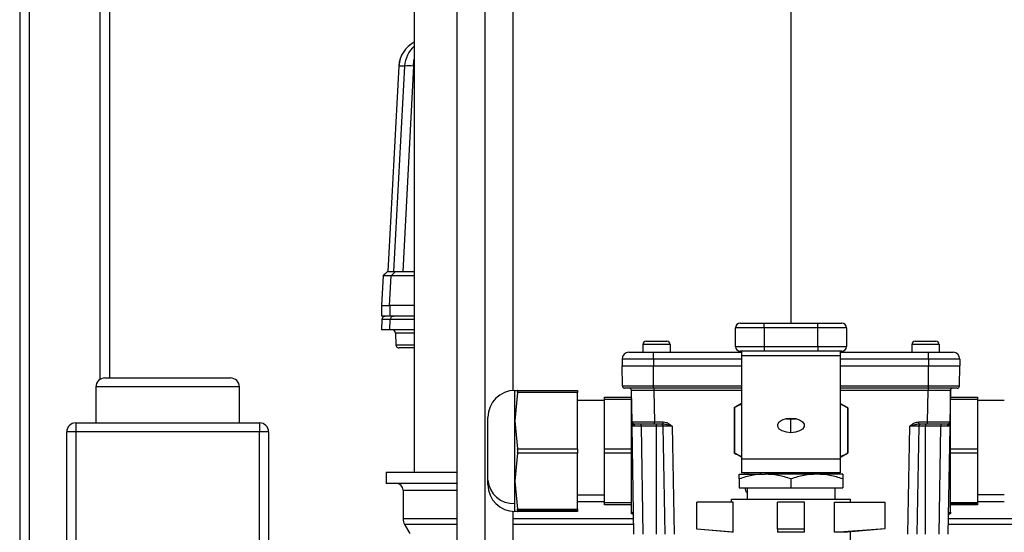
# Model space of a CAD drawing. Units: millimetres. Extents: x 4 to 416, y 4 to 293.
# Drawn here: x 25 to 47, y 54 to 65 of the extents above; entities that cross this region are included whole.
import ezdxf

# ---------------------------------------------------------------- set-up
doc = ezdxf.new("R2010")
doc.units = ezdxf.units.MM

msp = doc.modelspace()

# ---------------------------------------------------------------- linework, layer by layer
at = {"color": 7, "linetype": 'Continuous', "lineweight": 25}
for p, q in [((24.974, 117.1), (24.974, 49.28)), ((25.184, 117.1), (25.184, 50.057)), ((26.764, 117.1), (26.764, 57.102)), ((34.722, 89.785), (34.722, 50.135)), ((35.35, 89.785), (35.35, 50.135)), ((35.979, 56.857), (35.979, 89.785)), ((33.774, 89.565), (33.774, 55.035)), ((42.174, 89.565), (42.174, 58.355)), ((26.974, 79.85), (26.974, 57.135)), ((33.43, 64.09), (33.185, 59.51)), ((33.431, 64.09), (33.185, 59.51)), ((33.321, 59.51), (33.559, 64.09)), ((33.43, 64.09), (33.431, 64.09)), ((33.559, 64.09), (33.431, 64.09)), ((33.755, 64.09), (33.517, 59.51)), ((33.774, 64.09), (33.755, 64.09)), ((33.177, 59.51), (33.074, 59.413)), ((33.177, 59.51), (33.076, 59.413)), ((33.177, 59.51), (33.358, 59.51)), ((33.358, 59.51), (33.256, 59.413)), ((33.076, 59.414), (33.04, 58.748)), ((33.076, 59.413), (33.04, 58.748)), ((33.076, 59.413), (33.079, 59.414)), ((33.256, 59.413), (33.076, 59.413)), ((33.222, 58.748), (33.256, 59.413)), ((33.04, 58.748), (33.222, 58.748)), ((33.042, 58.748), (33.042, 58.51)), ((33.043, 58.748), (33.043, 58.51)), ((33.774, 58.748), (33.222, 58.748)), ((33.774, 58.748), (33.225, 58.748)), ((33.225, 58.748), (33.225, 58.51)), ((33.042, 58.51), (33.043, 58.51)), ((33.225, 58.51), (33.043, 58.51)), ((33.051, 58.436), (33.043, 58.21)), ((33.051, 58.436), (33.043, 58.21)), ((33.233, 58.436), (33.051, 58.436)), ((33.774, 58.51), (33.225, 58.51)), ((33.225, 58.21), (33.233, 58.436)), ((33.225, 58.21), (33.043, 58.21)), ((33.774, 58.21), (33.225, 58.21)), ((41.574, 58.255), (40.939, 58.255)), ((40.939, 57.835), (40.939, 58.255)), ((41.039, 58.355), (41.574, 58.355)), ((41.574, 58.255), (41.574, 58.355)), ((41.574, 58.355), (42.774, 58.355)), ((41.574, 58.255), (41.574, 57.835)), ((42.774, 58.255), (41.574, 58.255)), ((42.774, 58.255), (42.774, 58.355)), ((42.774, 58.355), (43.309, 58.355)), ((43.409, 58.255), (42.774, 58.255)), ((42.774, 57.835), (42.774, 58.255)), ((43.409, 58.255), (43.409, 57.835)), ((33.355, 58.136), (33.364, 57.877)), ((33.774, 58.136), (33.355, 58.136)), ((33.364, 57.877), (33.774, 57.877)), ((33.774, 57.804), (33.44, 57.804)), ((39.479, 57.883), (38.869, 57.883)), ((38.869, 57.883), (38.869, 57.708)), ((38.944, 57.958), (39.404, 57.958)), ((39.479, 57.883), (39.479, 57.708)), ((40.939, 57.835), (41.574, 57.835)), ((41.574, 57.835), (41.574, 57.735)), ((41.574, 57.835), (42.774, 57.835)), ((42.774, 57.835), (43.409, 57.835)), ((42.774, 57.835), (42.774, 57.735)), ((45.479, 57.883), (44.869, 57.883)), ((44.869, 57.883), (44.869, 57.708)), ((44.944, 57.958), (45.404, 57.958)), ((45.479, 57.883), (45.479, 57.708)), ((39.107, 57.558), (38.407, 57.558)), ((38.407, 57.558), (38.407, 57.408)), ((38.557, 57.708), (39.107, 57.708)), ((39.107, 57.558), (39.107, 57.708)), ((39.107, 57.708), (41.074, 57.708)), ((39.107, 57.558), (39.107, 57.408)), ((41.074, 57.558), (39.107, 57.558)), ((41.574, 57.735), (41.039, 57.735)), ((41.074, 57.735), (41.074, 57.629)), ((43.274, 57.629), (41.074, 57.629)), ((41.074, 57.629), (41.074, 55.324)), ((42.774, 57.735), (41.574, 57.735)), ((43.309, 57.735), (42.774, 57.735)), ((43.274, 57.735), (43.274, 57.629)), ((43.274, 57.708), (45.24, 57.708)), ((43.274, 57.629), (43.274, 55.324)), ((45.24, 57.558), (43.274, 57.558)), ((45.24, 57.558), (45.24, 57.708)), ((45.24, 57.708), (45.79, 57.708)), ((45.24, 57.558), (45.24, 57.408)), ((45.94, 57.558), (45.24, 57.558)), ((45.94, 57.558), (45.94, 57.408)), ((38.407, 57.408), (39.107, 57.408)), ((38.415, 56.957), (38.407, 57.408)), ((39.107, 57.408), (41.074, 57.408)), ((39.107, 56.957), (39.107, 57.408)), ((43.274, 57.408), (45.24, 57.408)), ((45.24, 56.957), (45.24, 57.408)), ((45.24, 57.408), (45.94, 57.408)), ((45.932, 56.957), (45.94, 57.408)), ((26.874, 57.135), (29.674, 57.135)), ((26.674, 56.935), (26.674, 56.135)), ((29.874, 56.935), (26.674, 56.935)), ((29.874, 56.135), (29.874, 56.935)), ((38.415, 56.957), (39.107, 56.957)), ((39.107, 56.908), (38.465, 56.908)), ((39.107, 56.908), (39.107, 56.957)), ((39.107, 56.957), (41.074, 56.957)), ((41.074, 56.908), (39.107, 56.908)), ((39.117, 56.908), (39.117, 56.859)), ((43.274, 56.957), (45.24, 56.957)), ((45.24, 56.908), (43.274, 56.908)), ((45.231, 56.908), (45.231, 56.859)), ((45.24, 56.957), (45.932, 56.957)), ((45.24, 56.908), (45.24, 56.957)), ((45.882, 56.908), (45.24, 56.908)), ((36.016, 56.183), (36.016, 56.858)), ((36.016, 56.858), (36.076, 56.858)), ((36.076, 56.808), (36.016, 56.183)), ((36.076, 56.858), (37.416, 56.858)), ((37.416, 56.808), (36.076, 56.808)), ((37.416, 56.858), (37.416, 56.808)), ((37.416, 55.558), (37.416, 56.808)), ((38.016, 56.708), (38.616, 56.708)), ((38.016, 56.658), (38.016, 56.708)), ((38.616, 56.658), (38.016, 56.658)), ((38.016, 55.558), (38.016, 56.658)), ((38.616, 55.386), (38.616, 56.867)), ((38.629, 56.157), (38.617, 56.859)), ((39.117, 56.859), (39.129, 56.157)), ((41.074, 56.859), (39.117, 56.859)), ((45.231, 56.859), (43.274, 56.859)), ((45.218, 56.157), (45.231, 56.859)), ((45.73, 56.859), (45.718, 56.157)), ((45.731, 55.386), (45.731, 56.867)), ((45.731, 56.708), (46.331, 56.708)), ((46.331, 56.658), (45.731, 56.658)), ((46.331, 56.708), (46.331, 56.658)), ((46.331, 56.658), (46.331, 55.558)), ((38.016, 56.633), (37.416, 56.633)), ((41.069, 56.564), (40.905, 56.47)), ((40.906, 56.474), (40.906, 55.46)), ((40.912, 56.474), (40.912, 55.461)), ((41.069, 56.564), (41.074, 56.564)), ((43.274, 56.564), (43.279, 56.564)), ((43.279, 56.564), (43.442, 56.47)), ((43.435, 56.474), (43.435, 55.461)), ((43.442, 56.47), (43.442, 55.464)), ((46.931, 56.633), (46.331, 56.633)), ((35.416, 54.859), (35.416, 56.258)), ((26.224, 56.135), (26.224, 55.935)), ((26.224, 56.135), (30.324, 56.135)), ((30.324, 56.135), (30.324, 55.935)), ((36.016, 54.833), (36.016, 56.183)), ((36.016, 56.183), (36.076, 55.558)), ((38.629, 56.157), (38.639, 56.157)), ((38.631, 56.059), (38.632, 56.068)), ((38.637, 56.067), (38.631, 56.059)), ((38.673, 53.657), (38.631, 56.059)), ((38.667, 56.105), (38.637, 56.067)), ((38.831, 56.059), (38.831, 56.108)), ((39.174, 56.059), (38.831, 56.059)), ((38.831, 56.059), (38.873, 53.657)), ((39.129, 56.157), (39.326, 56.157)), ((39.129, 56.108), (39.129, 56.157)), ((39.326, 56.108), (39.129, 56.108)), ((39.174, 56.059), (39.174, 56.108)), ((39.325, 56.059), (39.174, 56.059)), ((39.174, 53.657), (39.174, 56.059)), ((39.367, 53.657), (39.325, 56.059)), ((39.326, 56.108), (39.326, 56.157)), ((39.525, 56.059), (39.567, 53.657)), ((42.174, 55.916), (42.174, 56.21)), ((44.781, 53.657), (44.823, 56.059)), ((45.023, 56.059), (44.981, 53.657)), ((45.022, 56.157), (45.218, 56.157)), ((45.022, 56.108), (45.022, 56.157)), ((45.218, 56.108), (45.022, 56.108)), ((45.174, 56.059), (45.023, 56.059)), ((45.174, 56.108), (45.174, 56.059)), ((45.174, 53.657), (45.174, 56.059)), ((45.517, 56.059), (45.174, 56.059)), ((45.218, 56.108), (45.218, 56.157)), ((45.475, 53.657), (45.517, 56.059)), ((45.517, 56.108), (45.517, 56.059)), ((45.716, 56.042), (45.675, 53.657)), ((45.71, 56.067), (45.681, 56.105)), ((45.717, 56.059), (45.71, 56.067)), ((45.715, 56.068), (45.717, 56.059)), ((26.024, 51.685), (26.024, 55.935)), ((26.224, 55.935), (26.024, 55.935)), ((26.224, 55.935), (26.224, 51.685)), ((30.324, 55.935), (26.224, 55.935)), ((30.324, 51.685), (30.324, 55.935)), ((30.524, 55.935), (30.324, 55.935)), ((30.524, 55.935), (30.524, 51.685)), ((36.076, 55.558), (37.416, 55.558)), ((37.416, 55.558), (37.416, 55.458)), ((38.016, 55.558), (38.616, 55.558)), ((38.016, 55.458), (38.016, 55.558)), ((45.731, 55.558), (46.331, 55.558)), ((46.331, 55.558), (46.331, 55.458)), ((36.076, 55.458), (36.016, 54.833)), ((37.416, 55.458), (36.076, 55.458)), ((37.416, 54.208), (37.416, 55.458)), ((38.616, 55.458), (38.016, 55.458)), ((38.016, 54.358), (38.016, 55.458)), ((41.069, 55.37), (40.906, 55.464)), ((41.069, 55.37), (41.074, 55.37)), ((43.274, 55.37), (43.279, 55.37)), ((43.279, 55.37), (43.442, 55.465)), ((46.331, 55.458), (45.731, 55.458)), ((46.331, 55.458), (46.331, 54.358)), ((43.274, 55.324), (41.074, 55.324)), ((41.074, 55.324), (41.074, 55.02)), ((43.274, 55.324), (43.274, 55.02)), ((33.149, 55.035), (33.149, 54.785)), ((33.149, 55.035), (34.722, 55.035)), ((41.018, 54.99), (41.596, 54.99)), ((43.274, 55.02), (41.074, 55.02)), ((41.144, 54.99), (41.149, 55.02)), ((41.192, 55.02), (41.189, 54.99)), ((41.235, 54.99), (41.242, 55.02)), ((41.494, 54.995), (41.504, 55.02)), ((41.503, 55.02), (41.494, 54.995)), ((42.752, 54.99), (41.596, 54.99)), ((41.624, 54.99), (41.624, 55.02)), ((42.723, 55.02), (42.724, 54.99)), ((43.329, 54.99), (42.752, 54.99)), ((34.722, 54.785), (33.149, 54.785)), ((35.416, 54.758), (35.416, 54.859)), ((36.016, 54.833), (36.076, 54.208)), ((36.016, 54.339), (36.016, 54.833)), ((41.018, 54.887), (41.018, 54.685)), ((41.018, 54.685), (42.174, 54.685)), ((41.196, 54.685), (41.196, 54.435)), ((42.174, 54.887), (42.174, 54.685)), ((42.174, 54.685), (43.329, 54.685)), ((43.152, 54.685), (43.152, 54.435)), ((43.329, 54.887), (43.329, 54.685)), ((33.524, 54.635), (33.524, 53.995)), ((33.524, 54.635), (34.722, 54.635)), ((37.416, 54.534), (38.016, 54.534)), ((46.931, 54.534), (46.331, 54.534)), ((36.016, 54.158), (36.016, 54.339)), ((37.416, 54.383), (38.016, 54.383)), ((38.016, 54.358), (38.616, 54.358)), ((38.016, 54.308), (38.016, 54.358)), ((38.616, 54.308), (38.016, 54.308)), ((40.074, 53.767), (40.074, 54.365)), ((40.886, 54.365), (40.074, 54.365)), ((40.849, 54.365), (40.849, 54.435)), ((40.849, 54.435), (43.499, 54.435)), ((40.886, 53.695), (40.886, 54.365)), ((41.874, 53.767), (41.874, 54.365)), ((42.474, 54.365), (41.874, 54.365)), ((42.474, 53.767), (42.474, 54.365)), ((43.146, 53.695), (43.146, 54.365)), ((43.146, 54.365), (44.274, 54.365)), ((43.499, 54.365), (43.499, 54.435)), ((44.274, 53.782), (44.274, 54.365)), ((45.731, 54.358), (46.331, 54.358)), ((46.331, 54.322), (45.731, 54.322)), ((46.331, 54.308), (45.731, 54.308)), ((46.331, 54.383), (46.931, 54.383)), ((46.331, 54.358), (46.331, 54.322)), ((46.331, 54.322), (46.331, 54.308)), ((35.979, 50.135), (35.979, 54.159)), ((36.076, 54.158), (36.016, 54.158)), ((36.076, 54.208), (37.416, 54.208)), ((37.416, 54.158), (36.076, 54.158)), ((37.416, 54.172), (36.081, 54.172)), ((37.416, 54.208), (37.416, 54.172)), ((37.416, 54.172), (37.416, 54.158)), ((38.617, 54.108), (38.616, 54.142)), ((38.616, 54.108), (38.617, 54.108)), ((45.73, 54.108), (45.732, 54.108)), ((45.731, 54.142), (45.731, 54.108)), ((34.722, 53.995), (33.524, 53.995)), ((33.557, 53.87), (33.672, 53.671)), ((34.722, 53.87), (33.557, 53.87)), ((38.667, 53.995), (35.979, 53.995)), ((38.669, 53.87), (35.979, 53.87)), ((48.369, 53.87), (45.678, 53.87)), ((48.369, 53.995), (45.681, 53.995)), ((40.886, 53.695), (40.074, 53.767)), ((40.849, 53.695), (40.074, 53.765)), ((40.886, 53.695), (40.849, 53.695)), ((42.474, 53.767), (41.874, 53.767)), ((41.874, 53.767), (41.874, 53.695)), ((42.474, 53.695), (41.874, 53.695)), ((42.474, 53.695), (42.474, 53.767)), ((43.146, 53.695), (44.274, 53.782)), ((43.437, 53.695), (43.146, 53.695)), ((44.274, 53.769), (43.437, 53.695)), ((43.499, 52.915), (43.499, 53.701))]:
    msp.add_line(p, q, dxfattribs=at)
at = {"color": 7, "linetype": 'Continuous', "lineweight": 25, "flags": 128}
for points in [[(33.755, 64.09), (33.767, 64.209), (33.774, 64.243)], [(42.174, 55.916), (42.071, 55.926), (41.981, 55.954), (41.914, 55.998), (41.878, 56.051), (41.878, 56.108), (41.914, 56.161), (41.981, 56.204), (42.071, 56.233), (42.174, 56.243)], [(42.174, 56.21), (42.071, 56.22), (42.043, 56.226)], [(42.174, 56.243), (42.276, 56.233), (42.367, 56.204), (42.434, 56.161), (42.469, 56.108), (42.469, 56.051), (42.434, 55.998), (42.367, 55.954), (42.276, 55.926), (42.174, 55.916)], [(42.305, 56.226), (42.276, 56.22), (42.174, 56.21)], [(38.679, 56.108), (38.67, 56.109), (38.661, 56.112)], [(45.668, 56.108), (45.678, 56.109), (45.687, 56.112)]]:
    msp.add_lwpolyline(points, dxfattribs=at)
at = {"color": 7, "linetype": 'Continuous', "lineweight": 25}
for centre, radius, start, end in [((34.064, 64.056), 0.635, 117.2486, 176.9293), ((34.065, 64.056), 0.635, 117.2673, 177.0046), ((34.193, 64.056), 0.635, 131.2917, 177.0031), ((33.657, 62.631), 1.462, 86.1478, 93.8522), ((33.127, 58.433), 0.0762, 90, 177.3938), ((33.127, 58.433), 0.0762, 90.0078, 178.0085), ((33.309, 58.433), 0.0762, 90.0078, 178.0085), ((33.279, 58.134), 0.0762, 2, 90), ((41.039, 58.255), 0.1, 90, 180), ((43.309, 58.255), 0.1, 0, 90), ((33.44, 57.88), 0.0762, 182, 270), ((38.944, 57.883), 0.075, 90, 180), ((39.404, 57.883), 0.075, 0, 90), ((41.039, 57.835), 0.1, 180, 270), ((43.309, 57.835), 0.1, 270, 0), ((44.944, 57.883), 0.075, 90, 180), ((45.404, 57.883), 0.075, 0, 90), ((38.557, 57.558), 0.15, 90, 180), ((45.79, 57.558), 0.15, 0, 90), ((26.874, 56.935), 0.2, 90, 180), ((29.674, 56.935), 0.2, 0, 90), ((38.465, 56.958), 0.05, 181, 270), ((38.567, 56.858), 0.05, 1, 90), ((45.78, 56.858), 0.05, 90, 179), ((45.882, 56.958), 0.05, 270, 359), ((36.016, 56.258), 0.6, 90, 180), ((26.224, 55.935), 0.2, 90, 180), ((30.324, 55.935), 0.2, 0, 90), ((38.679, 56.158), 0.05, 181, 230.0444), ((38.638, 56.062), 0.052, 357.3274, 55.826), ((39.275, 56.058), 0.05, 1, 90), ((45.073, 56.058), 0.05, 90, 179), ((45.71, 56.062), 0.052, 124.174, 182.6726), ((45.668, 56.158), 0.05, 309.9556, 359), ((38.622, 55.317), 0.0692, 72.4577, 94.7682), ((45.726, 55.317), 0.0692, 85.2318, 107.5423), ((33.374, 54.635), 0.15, 0, 90), ((35.979, 54.902), 0.564, 184.4019, 273.8113), ((36.016, 54.758), 0.6, 180, 270), ((38.616, 54.093), 0.0494, 1.678, 89.749), ((38.616, 54.058), 0.05, 1, 89), ((45.732, 54.093), 0.0494, 90.251, 178.322), ((45.732, 54.058), 0.05, 91, 179), ((33.774, 53.995), 0.25, 180, 210.0001)]:
    msp.add_arc(centre, radius, start, end, dxfattribs=at)
msp.add_ellipse((33.868, 58.433), major_axis=(0.635, -0.003), ratio=0.00428, start_param=1.719339, end_param=3.117573, dxfattribs=at)
for points, knots in [([(33.358, 59.51), (33.363, 59.51), (33.374, 59.51), (33.452, 59.51), (33.581, 59.51), (33.698, 59.51), (33.765, 59.51), (33.774, 59.51)], [0, 0, 0, 0, 0.205308, 0.453582, 0.711969, 0.962332, 1, 1, 1, 1]), ([(33.774, 59.414), (33.747, 59.414), (33.649, 59.415), (33.498, 59.416), (33.35, 59.415), (33.271, 59.415), (33.26, 59.414), (33.256, 59.413)], [0, 0, 0, 0, 0.093895, 0.342334, 0.589994, 0.837951, 1, 1, 1, 1]), ([(36.076, 56.808), (36.078, 56.815), (36.08, 56.83), (36.081, 56.846), (36.08, 56.856), (36.078, 56.858), (36.076, 56.858)], [0, 0, 0, 0, 0.250548, 0.499586, 0.748918, 1, 1, 1, 1]), ([(39.117, 56.859), (39.083, 56.859), (39.016, 56.859), (38.891, 56.859), (38.754, 56.859), (38.664, 56.859), (38.623, 56.859), (38.619, 56.859), (38.617, 56.859)], [0, 0, 0, 0, 0.130415, 0.257404, 0.5, 0.742593, 0.869582, 1, 1, 1, 1]), ([(45.73, 56.859), (45.728, 56.859), (45.724, 56.859), (45.684, 56.859), (45.593, 56.859), (45.457, 56.859), (45.332, 56.859), (45.265, 56.859), (45.231, 56.859)], [0, 0, 0, 0, 0.130415, 0.257404, 0.5, 0.742593, 0.869582, 1, 1, 1, 1]), ([(40.912, 56.474), (40.91, 56.473), (40.907, 56.471), (40.905, 56.47), (40.906, 56.47), (40.906, 56.47)], [0, 0, 0, 0, 0.509118, 0.998271, 1, 1, 1, 1]), ([(41.074, 56.542), (41.07, 56.541), (41.015, 56.533), (40.962, 56.502), (40.912, 56.474)], [0, 0, 0, 0, 0.066051, 1, 1, 1, 1]), ([(43.435, 56.474), (43.385, 56.502), (43.332, 56.533), (43.277, 56.541), (43.274, 56.542)], [0, 0, 0, 0, 0.935482, 1, 1, 1, 1]), ([(43.442, 56.47), (43.442, 56.47), (43.441, 56.471), (43.437, 56.473), (43.435, 56.474)], [0, 0, 0, 0, 0.489973, 1, 1, 1, 1]), ([(38.631, 56.076), (38.63, 56.097), (38.63, 56.14), (38.629, 56.151), (38.629, 56.157)], [0, 0, 0, 0, 0.497178, 1, 1, 1, 1]), ([(38.69, 56.059), (38.674, 56.059), (38.649, 56.059), (38.633, 56.059), (38.632, 56.059), (38.631, 56.059)], [0, 0, 0, 0, 0.4851815, 0.739161, 1, 1, 1, 1]), ([(38.639, 56.157), (38.638, 56.153), (38.636, 56.144), (38.639, 56.13), (38.648, 56.118), (38.657, 56.114), (38.661, 56.112)], [0, 0, 0, 0, 0.249495, 0.50202, 0.753652, 1, 1, 1, 1]), ([(38.639, 56.157), (38.639, 56.157), (38.643, 56.157), (38.678, 56.157), (38.766, 56.157), (38.903, 56.157), (39.028, 56.157), (39.095, 56.157), (39.129, 56.157)], [0, 0, 0, 0, 0.005909, 0.151078, 0.428413, 0.705743, 0.850914, 1, 1, 1, 1]), ([(38.672, 56.107), (38.668, 56.108), (38.661, 56.11), (38.651, 56.116), (38.646, 56.121), (38.645, 56.123)], [0, 0, 0, 0, 0.355388, 0.753082, 1, 1, 1, 1]), ([(39.129, 56.108), (39.065, 56.108), (38.933, 56.108), (38.782, 56.108), (38.694, 56.108), (38.684, 56.108), (38.679, 56.108)], [0, 0, 0, 0, 0.270275, 0.562425, 0.789722, 1, 1, 1, 1]), ([(38.831, 56.059), (38.817, 56.059), (38.79, 56.059), (38.74, 56.059), (38.709, 56.059), (38.69, 56.059)], [0, 0, 0, 0, 0.260839, 0.514819, 1, 1, 1, 1]), ([(39.525, 56.059), (39.511, 56.059), (39.484, 56.059), (39.434, 56.059), (39.38, 56.059), (39.343, 56.059), (39.327, 56.059), (39.325, 56.059), (39.325, 56.059)], [0, 0, 0, 0, 0.1304166, 0.2574053, 0.4999999, 0.7425868, 0.8695775, 1, 1, 1, 1]), ([(39.326, 56.157), (39.347, 56.155), (39.389, 56.15), (39.457, 56.114), (39.499, 56.08), (39.525, 56.059)], [0, 0, 0, 0, 0.2800937, 0.5588874, 1, 1, 1, 1]), ([(39.525, 56.059), (39.488, 56.071), (39.421, 56.094), (39.355, 56.104), (39.326, 56.108)], [0, 0, 0, 0, 0.55193, 1, 1, 1, 1]), ([(44.823, 56.059), (44.856, 56.087), (44.914, 56.137), (44.989, 56.151), (45.022, 56.157)], [0, 0, 0, 0, 0.561783, 1, 1, 1, 1]), ([(45.022, 56.108), (44.992, 56.104), (44.927, 56.094), (44.86, 56.071), (44.823, 56.059)], [0, 0, 0, 0, 0.44807, 1, 1, 1, 1]), ([(45.023, 56.059), (45.022, 56.059), (45.02, 56.059), (45.004, 56.059), (44.968, 56.059), (44.913, 56.059), (44.863, 56.059), (44.836, 56.059), (44.823, 56.059)], [0, 0, 0, 0, 0.1304166, 0.2574053, 0.4999999, 0.7425868, 0.8695775, 1, 1, 1, 1]), ([(45.218, 56.157), (45.252, 56.157), (45.32, 56.157), (45.445, 56.157), (45.581, 56.157), (45.672, 56.157), (45.712, 56.157), (45.716, 56.157), (45.718, 56.157)], [0, 0, 0, 0, 0.130412, 0.2574, 0.5, 0.742597, 0.869586, 1, 1, 1, 1]), ([(45.668, 56.108), (45.66, 56.108), (45.644, 56.108), (45.522, 56.108), (45.371, 56.108), (45.268, 56.108), (45.218, 56.108)], [0, 0, 0, 0, 0.270275, 0.562425, 0.789722, 1, 1, 1, 1]), ([(45.658, 56.059), (45.638, 56.059), (45.608, 56.059), (45.557, 56.059), (45.53, 56.059), (45.517, 56.059)], [0, 0, 0, 0, 0.485181, 0.739161, 1, 1, 1, 1]), ([(45.717, 56.059), (45.716, 56.059), (45.714, 56.059), (45.698, 56.059), (45.674, 56.059), (45.658, 56.059)], [0, 0, 0, 0, 0.260839, 0.514819, 1, 1, 1, 1]), ([(45.703, 56.123), (45.701, 56.121), (45.696, 56.116), (45.687, 56.11), (45.679, 56.108), (45.675, 56.107)], [0, 0, 0, 0, 0.246918, 0.644612, 1, 1, 1, 1]), ([(45.686, 56.112), (45.691, 56.114), (45.7, 56.118), (45.708, 56.13), (45.712, 56.144), (45.71, 56.153), (45.709, 56.157)], [0, 0, 0, 0, 0.246348, 0.49798, 0.750505, 1, 1, 1, 1]), ([(45.718, 56.157), (45.718, 56.155), (45.718, 56.15), (45.717, 56.114), (45.717, 56.08), (45.717, 56.059)], [0, 0, 0, 0, 0.280094, 0.558887, 1, 1, 1, 1]), ([(36.076, 55.458), (36.078, 55.466), (36.08, 55.482), (36.081, 55.508), (36.08, 55.535), (36.078, 55.55), (36.076, 55.558)], [0, 0, 0, 0, 0.250548, 0.499586, 0.748918, 1, 1, 1, 1]), ([(40.906, 55.464), (40.906, 55.464), (40.906, 55.464), (40.91, 55.462), (40.912, 55.461)], [0, 0, 0, 0, 0.489973, 1, 1, 1, 1]), ([(40.912, 55.461), (40.962, 55.432), (41.015, 55.401), (41.07, 55.393), (41.074, 55.393)], [0, 0, 0, 0, 0.935482, 1, 1, 1, 1]), ([(43.274, 55.393), (43.277, 55.393), (43.332, 55.402), (43.386, 55.432), (43.435, 55.461)], [0, 0, 0, 0, 0.066051, 1, 1, 1, 1]), ([(43.435, 55.461), (43.437, 55.462), (43.441, 55.464), (43.442, 55.464), (43.442, 55.464)], [0, 0, 0, 0, 0.510027, 1, 1, 1, 1]), ([(41.596, 54.99), (41.498, 54.985), (41.302, 54.974), (41.113, 54.916), (41.018, 54.887)], [0, 0, 0, 0, 0.500251, 1, 1, 1, 1]), ([(41.018, 54.887), (41.018, 54.916), (41.018, 54.974), (41.018, 54.985), (41.018, 54.99)], [0, 0, 0, 0, 0.499224, 1, 1, 1, 1]), ([(42.174, 54.887), (42.079, 54.916), (41.89, 54.974), (41.694, 54.985), (41.596, 54.99)], [0, 0, 0, 0, 0.5003834, 1, 1, 1, 1]), ([(42.752, 54.99), (42.654, 54.985), (42.458, 54.974), (42.268, 54.916), (42.174, 54.887)], [0, 0, 0, 0, 0.5002514, 1, 1, 1, 1]), ([(43.329, 54.887), (43.234, 54.916), (43.045, 54.974), (42.849, 54.985), (42.752, 54.99)], [0, 0, 0, 0, 0.500383, 1, 1, 1, 1]), ([(43.329, 54.99), (43.329, 54.985), (43.329, 54.974), (43.329, 54.916), (43.329, 54.887)], [0, 0, 0, 0, 0.501115, 1, 1, 1, 1]), ([(41.196, 54.565), (41.183, 54.584), (41.16, 54.621), (41.156, 54.664), (41.154, 54.685)], [0, 0, 0, 0, 0.520176, 1, 1, 1, 1]), ([(36.081, 54.172), (36.08, 54.177), (36.08, 54.186), (36.078, 54.201), (36.076, 54.208)], [0, 0, 0, 0, 0.498254, 1, 1, 1, 1]), ([(36.076, 54.158), (36.078, 54.159), (36.08, 54.16), (36.08, 54.168), (36.081, 54.172)], [0, 0, 0, 0, 0.499662, 1, 1, 1, 1])]:
    msp.add_open_spline(points, degree=3, knots=knots, dxfattribs=at)
for points in [[(38.616, 54.142), (38.616, 54.187), (38.616, 54.278), (38.616, 54.573), (38.616, 54.949), (38.616, 55.24), (38.616, 55.386)], [(45.731, 54.142), (45.731, 54.187), (45.731, 54.278), (45.731, 54.573), (45.731, 54.949), (45.731, 55.24), (45.731, 55.386)]]:
    msp.add_open_spline(points, degree=3, dxfattribs=at)

doc.saveas('drawing.dxf')
